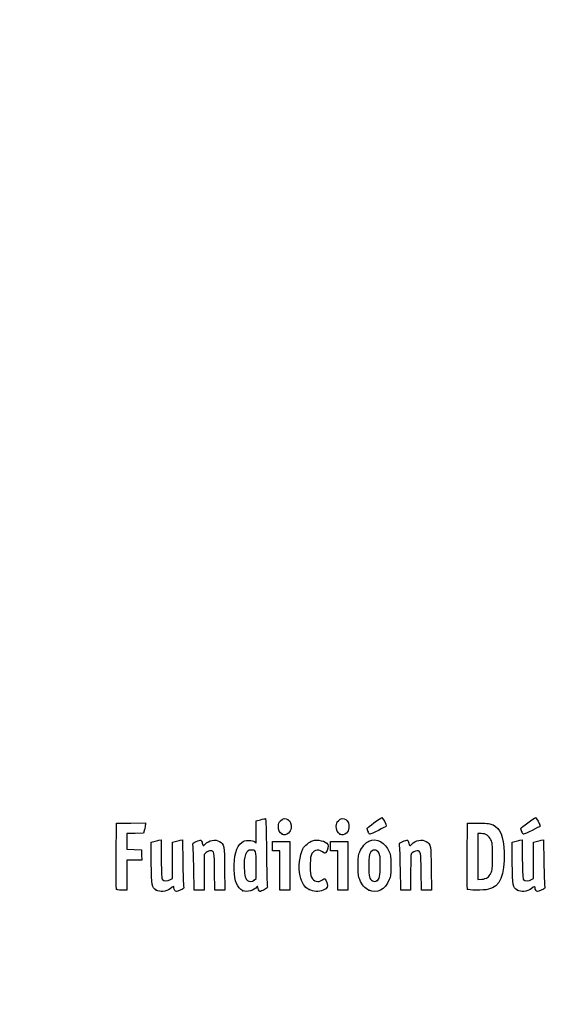
# Model space of a CAD drawing. Units: millimetres. Extents: x 0 to 291, y 0 to 204.
# Drawn here: x 0 to 32, y 0 to 59 of the extents above; entities that cross this region are included whole.
import ezdxf
from ezdxf import colors
from ezdxf.entities.mleader import LeaderData, LeaderLine
from ezdxf.math import Vec2, Vec3

# ---------------------------------------------------------------- set-up
doc = ezdxf.new("R2010")
doc.units = ezdxf.units.MM
doc.layers.add('Predeterminado', color=7, linetype='Continuous')

# ---------------------------------------------------------------- blocks, each defined once
blk = doc.blocks.new('_Dot')
at = {"color": 0, "linetype": 'ByBlock', "lineweight": -2}
blk.add_line((-0.5, 0), (-1, 0), dxfattribs=at)
at = {"color": 0, "linetype": 'ByBlock', "const_width": 0.5}
blk.add_lwpolyline([(-0.25, 0, 1), (0.25, 0, 1)], format="xyb", close=True, dxfattribs=at)
blk = doc.blocks.new('SE920')
at = {"color": 7, "linetype": 'Continuous'}
for p, q in [((7.888, 9.73), (8.053, 9.774)), ((7.901, 8.476), (7.888, 9.73))]:
    blk.add_line(p, q, dxfattribs=at)
blk = doc.blocks.new('SE919')
blk.add_blockref('SE920', (0, 0))
blk = doc.blocks.new('SE922')
at = {"color": 7, "linetype": 'Continuous'}
for p, q in [((8.354, 9.846), (8.488, 9.873)), ((8.488, 9.873), (8.502, 8.715))]:
    blk.add_line(p, q, dxfattribs=at)
blk = doc.blocks.new('SE921')
blk.add_blockref('SE922', (0, 0))
blk = doc.blocks.new('SE924')
at = {"color": 7, "linetype": 'Continuous'}
for p, q in [((9.18, 9.731), (9.344, 9.775)), ((9.18, 8.647), (9.18, 9.731)), ((9.18, 7.563), (9.18, 8.647)), ((9.056, 7.489), (9.18, 7.563))]:
    blk.add_line(p, q, dxfattribs=at)
blk = doc.blocks.new('SE923')
blk.add_blockref('SE924', (0, 0))
blk = doc.blocks.new('SE926')
at = {"color": 7, "linetype": 'Continuous'}
for p, q in [((9.641, 9.846), (9.775, 9.872)), ((9.775, 9.872), (9.795, 8.547))]:
    blk.add_line(p, q, dxfattribs=at)
blk = doc.blocks.new('SE925')
blk.add_blockref('SE926', (0, 0))
blk = doc.blocks.new('SE928')
at = {"color": 7, "linetype": 'Continuous'}
blk.add_point((8.206, 6.853), dxfattribs=at)
blk = doc.blocks.new('SE927')
blk.add_blockref('SE928', (0, 0))
blk = doc.blocks.new('SE930')
at = {"color": 7, "linetype": 'Continuous'}
for p, q in [((14.204, 11.008), (14.461, 11.08)), ((14.204, 10.343), (14.204, 11.008)), ((14.204, 9.678), (14.204, 10.343)), ((14.113, 9.76), (14.204, 9.678))]:
    blk.add_line(p, q, dxfattribs=at)
blk = doc.blocks.new('SE929')
blk.add_blockref('SE930', (0, 0))
blk = doc.blocks.new('SE932')
at = {"color": 7, "linetype": 'Continuous'}
blk.add_point((13.41, 6.822), dxfattribs=at)
blk = doc.blocks.new('SE931')
blk.add_blockref('SE932', (0, 0))
blk = doc.blocks.new('SE934')
at = {"color": 7, "linetype": 'Continuous'}
for p, q in [((14.204, 7.551), (14.204, 8.362)), ((14.091, 7.462), (14.204, 7.551))]:
    blk.add_line(p, q, dxfattribs=at)
blk = doc.blocks.new('SE933')
blk.add_blockref('SE934', (0, 0))
blk = doc.blocks.new('SE936')
at = {"color": 7, "linetype": 'Continuous'}
blk.add_point((14.091, 7.462), dxfattribs=at)
blk = doc.blocks.new('SE935')
blk.add_blockref('SE936', (0, 0))
blk = doc.blocks.new('SE938')
at = {"color": 7, "linetype": 'Continuous'}
blk.add_point((17.376, 6.892), dxfattribs=at)
blk = doc.blocks.new('SE937')
blk.add_blockref('SE938', (0, 0))
blk = doc.blocks.new('SE940')
at = {"color": 7, "linetype": 'Continuous'}
blk.add_point((20.966, 6.852), dxfattribs=at)
blk = doc.blocks.new('SE939')
blk.add_blockref('SE940', (0, 0))
blk = doc.blocks.new('SE942')
at = {"color": 7, "linetype": 'Continuous'}
blk.add_point((21.457, 7.414), dxfattribs=at)
blk = doc.blocks.new('SE941')
blk.add_blockref('SE942', (0, 0))
blk = doc.blocks.new('SE944')
at = {"color": 7, "linetype": 'Continuous'}
for p, q in [((29.57, 9.73), (29.736, 9.774)), ((29.583, 8.476), (29.57, 9.73))]:
    blk.add_line(p, q, dxfattribs=at)
blk = doc.blocks.new('SE943')
blk.add_blockref('SE944', (0, 0))
blk = doc.blocks.new('SE946')
at = {"color": 7, "linetype": 'Continuous'}
for p, q in [((30.036, 9.846), (30.171, 9.873)), ((30.171, 9.873), (30.184, 8.715))]:
    blk.add_line(p, q, dxfattribs=at)
blk = doc.blocks.new('SE945')
blk.add_blockref('SE946', (0, 0))
blk = doc.blocks.new('SE948')
at = {"color": 7, "linetype": 'Continuous'}
for p, q in [((30.863, 9.731), (31.026, 9.775)), ((30.863, 8.647), (30.863, 9.731)), ((30.863, 7.563), (30.863, 8.647)), ((30.738, 7.489), (30.863, 7.563))]:
    blk.add_line(p, q, dxfattribs=at)
blk = doc.blocks.new('SE947')
blk.add_blockref('SE948', (0, 0))
blk = doc.blocks.new('SE950')
at = {"color": 7, "linetype": 'Continuous'}
for p, q in [((31.323, 9.846), (31.457, 9.872)), ((31.457, 9.872), (31.478, 8.547))]:
    blk.add_line(p, q, dxfattribs=at)
blk = doc.blocks.new('SE949')
blk.add_blockref('SE950', (0, 0))
blk = doc.blocks.new('SE952')
at = {"color": 7, "linetype": 'Continuous'}
blk.add_point((29.888, 6.853), dxfattribs=at)
blk = doc.blocks.new('SE951')
blk.add_blockref('SE952', (0, 0))
blk = doc.blocks.new('SE1024')
at = {"color": 7, "linetype": 'Continuous'}
for p, q in [((5.799, 8.918), (5.81, 10.872)), ((5.81, 10.872), (6.679, 10.884)), ((6.679, 10.884), (7.549, 10.895)), ((7.549, 10.895), (7.548, 10.798))]:
    blk.add_line(p, q, dxfattribs=at)
blk = doc.blocks.new('SE1023')
blk.add_blockref('SE1024', (0, 0))
blk = doc.blocks.new('SE1026')
at = {"color": 7, "linetype": 'Continuous'}
for p, q in [((6.934, 10.259), (6.432, 10.247)), ((6.432, 10.247), (6.432, 9.777)), ((7.436, 10.271), (6.934, 10.259)), ((7.492, 10.486), (7.436, 10.271)), ((6.432, 9.777), (6.432, 9.308)), ((6.432, 9.308), (6.873, 9.296)), ((6.873, 9.296), (7.313, 9.283)), ((7.313, 9.283), (7.325, 8.972)), ((7.325, 8.972), (7.338, 8.661)), ((6.885, 8.661), (6.432, 8.661)), ((6.432, 8.661), (6.432, 7.759)), ((7.338, 8.661), (6.885, 8.661)), ((6.432, 7.759), (6.432, 6.857)), ((6.432, 6.857), (6.131, 6.857))]:
    blk.add_line(p, q, dxfattribs=at)
blk = doc.blocks.new('SE1025')
blk.add_blockref('SE1026', (0, 0))
blk = doc.blocks.new('SE1028')
at = {"color": 7, "linetype": 'Continuous'}
blk.add_point((5.808, 6.911), dxfattribs=at)
blk = doc.blocks.new('SE1027')
blk.add_blockref('SE1028', (0, 0))
blk = doc.blocks.new('SE1030')
at = {"color": 7, "linetype": 'Continuous'}
for p, q in [((11.719, 6.857), (11.705, 7.967)), ((12.306, 8.135), (12.319, 6.857)), ((12.019, 6.857), (11.719, 6.857)), ((12.319, 6.857), (12.019, 6.857))]:
    blk.add_line(p, q, dxfattribs=at)
blk = doc.blocks.new('SE1029')
blk.add_blockref('SE1030', (0, 0))
blk = doc.blocks.new('SE1032')
at = {"color": 7, "linetype": 'Continuous'}
for p, q in [((11.202, 9.108), (11.07, 8.997)), ((11.07, 8.997), (11.07, 7.927)), ((10.475, 6.857), (10.455, 8.135)), ((11.07, 7.927), (11.07, 6.857)), ((10.772, 6.857), (10.475, 6.857)), ((11.07, 6.857), (10.772, 6.857))]:
    blk.add_line(p, q, dxfattribs=at)
blk = doc.blocks.new('SE1031')
blk.add_blockref('SE1032', (0, 0))
blk = doc.blocks.new('SE1034')
at = {"color": 7, "linetype": 'Continuous'}
for p, q in [((15.191, 9.498), (15.191, 9.777)), ((15.191, 9.777), (15.707, 9.777)), ((15.191, 9.219), (15.191, 9.498)), ((15.707, 9.777), (16.222, 9.777)), ((16.222, 9.777), (16.222, 8.317)), ((15.406, 9.219), (15.191, 9.219)), ((15.621, 9.219), (15.406, 9.219)), ((15.621, 8.038), (15.621, 9.219)), ((16.222, 8.317), (16.222, 6.857)), ((15.621, 6.857), (15.621, 8.038)), ((15.921, 6.857), (15.621, 6.857)), ((16.222, 6.857), (15.921, 6.857))]:
    blk.add_line(p, q, dxfattribs=at)
blk = doc.blocks.new('SE1033')
blk.add_blockref('SE1034', (0, 0))
blk = doc.blocks.new('SE1036')
at = {"color": 7, "linetype": 'Continuous'}
for p, q in [((18.669, 9.498), (18.669, 9.777)), ((18.669, 9.777), (19.184, 9.777)), ((18.669, 9.219), (18.669, 9.498)), ((19.184, 9.777), (19.7, 9.777)), ((19.7, 9.777), (19.7, 8.317)), ((18.884, 9.219), (18.669, 9.219)), ((19.099, 9.219), (18.884, 9.219)), ((19.099, 8.038), (19.099, 9.219)), ((19.7, 8.317), (19.7, 6.857)), ((19.099, 6.857), (19.099, 8.038)), ((19.399, 6.857), (19.099, 6.857)), ((19.7, 6.857), (19.399, 6.857))]:
    blk.add_line(p, q, dxfattribs=at)
blk = doc.blocks.new('SE1035')
blk.add_blockref('SE1036', (0, 0))
blk = doc.blocks.new('SE1038')
at = {"color": 7, "linetype": 'Continuous'}
for p, q in [((24.127, 6.857), (24.114, 7.967)), ((24.715, 8.135), (24.728, 6.857)), ((24.428, 6.857), (24.127, 6.857)), ((24.728, 6.857), (24.428, 6.857))]:
    blk.add_line(p, q, dxfattribs=at)
blk = doc.blocks.new('SE1037')
blk.add_blockref('SE1038', (0, 0))
blk = doc.blocks.new('SE1040')
at = {"color": 7, "linetype": 'Continuous'}
for p, q in [((22.884, 6.857), (22.863, 8.135)), ((23.479, 7.92), (23.478, 6.857)), ((23.181, 6.857), (22.884, 6.857)), ((23.478, 6.857), (23.181, 6.857))]:
    blk.add_line(p, q, dxfattribs=at)
blk = doc.blocks.new('SE1039')
blk.add_blockref('SE1040', (0, 0))
blk = doc.blocks.new('SE1042')
at = {"color": 7, "linetype": 'Continuous'}
for p, q in [((26.88, 8.918), (26.891, 10.872)), ((26.891, 10.872), (27.557, 10.872))]:
    blk.add_line(p, q, dxfattribs=at)
blk = doc.blocks.new('SE1041')
blk.add_blockref('SE1042', (0, 0))
blk = doc.blocks.new('SE1044')
at = {"color": 7, "linetype": 'Continuous'}
blk.add_point((26.89, 6.911), dxfattribs=at)
blk = doc.blocks.new('SE1043')
blk.add_blockref('SE1044', (0, 0))
blk = doc.blocks.new('SE1046')
at = {"color": 7, "linetype": 'Continuous'}
for p, q in [((27.718, 10.249), (27.514, 10.249)), ((27.514, 10.249), (27.514, 8.87)), ((27.514, 8.87), (27.514, 7.491)), ((27.514, 7.491), (27.746, 7.51))]:
    blk.add_line(p, q, dxfattribs=at)
blk = doc.blocks.new('SE1045')
blk.add_blockref('SE1046', (0, 0))
blk = doc.blocks.new('SE1048')
at = {"color": 7, "linetype": 'Continuous'}
blk.add_line((28.094, 7.605), (28.094, 7.605), dxfattribs=at)
blk = doc.blocks.new('SE1047')
blk.add_blockref('SE1048', (0, 0))
blk = doc.blocks.new('SE1074')
at = {"color": 7, "linetype": 'Continuous'}
blk.add_point((15.754, 10.223), dxfattribs=at)
blk = doc.blocks.new('SE1073')
blk.add_blockref('SE1074', (0, 0))
blk = doc.blocks.new('SE1076')
at = {"color": 7, "linetype": 'Continuous'}
blk.add_point((19.232, 10.223), dxfattribs=at)
blk = doc.blocks.new('SE1075')
blk.add_blockref('SE1076', (0, 0))
blk = doc.blocks.new('SE1080')
at = {"color": 7, "linetype": 'Continuous'}
blk.add_point((20.924, 10.362), dxfattribs=at)
blk = doc.blocks.new('SE1079')
blk.add_blockref('SE1080', (0, 0))
blk = doc.blocks.new('SE1082')
at = {"color": 7, "linetype": 'Continuous'}
blk.add_point((30.155, 10.362), dxfattribs=at)
blk = doc.blocks.new('SE1081')
blk.add_blockref('SE1082', (0, 0))

msp = doc.modelspace()

# ---------------------------------------------------------------- linework, layer by layer
at = {"color": 7, "linetype": 'Continuous'}
for points in [[(15.6603, 11.0255), (15.9571, 11.3223), (16.3473, 11.0596), (16.2952, 10.5979)], [(19.1381, 11.0255), (19.4349, 11.3223), (19.8251, 11.0596), (19.773, 10.5979)], [(7.548, 10.7977), (7.5476, 10.7441), (7.5221, 10.6036), (7.4916, 10.4855)], [(14.4608, 11.0796), (14.6021, 11.1189), (14.7363, 11.151), (14.759, 11.151)], [(14.759, 11.151), (14.7844, 11.151), (14.8068, 10.4005), (14.8176, 9.1867)], [(15.5364, 10.6928), (15.5352, 10.8657), (15.5556, 10.9208), (15.6603, 11.0255)], [(15.7542, 10.2234), (15.6077, 10.3047), (15.5381, 10.4545), (15.5364, 10.6928)], [(19.0142, 10.6928), (19.0129, 10.8657), (19.0334, 10.9208), (19.1381, 11.0255)], [(19.232, 10.2234), (19.0855, 10.3047), (19.0159, 10.4545), (19.0142, 10.6928)], [(20.8589, 10.5531), (20.8589, 10.6017), (21.6769, 11.2052), (21.7504, 11.2109)], [(22.0181, 10.6933), (22.0181, 10.6704), (21.0783, 10.2065), (21.0319, 10.2065)], [(21.7504, 11.2109), (21.7949, 11.2143), (22.0181, 10.7828), (22.0181, 10.6933)], [(27.5568, 10.872), (28.1712, 10.872), (28.2383, 10.8641), (28.4301, 10.7697)], [(28.4301, 10.7697), (28.8739, 10.5512), (29.0554, 10.0951), (29.0899, 9.1116)], [(30.0901, 10.5531), (30.0901, 10.6017), (30.9081, 11.2052), (30.9816, 11.2109)], [(31.2493, 10.6933), (31.2493, 10.6704), (30.3095, 10.2065), (30.2631, 10.2065)], [(30.9816, 11.2109), (31.0261, 11.2143), (31.2493, 10.7828), (31.2493, 10.6933)], [(16.1395, 10.283), (15.9919, 10.1512), (15.908, 10.1382), (15.7542, 10.2234)], [(16.2952, 10.5979), (16.2785, 10.4493), (16.2411, 10.3738), (16.1395, 10.283)], [(19.6173, 10.283), (19.4697, 10.1512), (19.3858, 10.1382), (19.232, 10.2234)], [(19.773, 10.5979), (19.7563, 10.4493), (19.7189, 10.3738), (19.6173, 10.283)], [(20.9239, 10.362), (20.8881, 10.4475), (20.8589, 10.5335), (20.8589, 10.5531)], [(21.0319, 10.2065), (21.0082, 10.2065), (20.9596, 10.2764), (20.9239, 10.362)], [(28.3004, 9.8726), (28.1825, 10.1278), (27.9951, 10.249), (27.7179, 10.2492)], [(30.155, 10.362), (30.1193, 10.4475), (30.0901, 10.5335), (30.0901, 10.5531)], [(30.2631, 10.2065), (30.2394, 10.2065), (30.1908, 10.2764), (30.155, 10.362)], [(8.0532, 9.7742), (8.1444, 9.7987), (8.2795, 9.8309), (8.3536, 9.8457)], [(9.3437, 9.7748), (9.4335, 9.799), (9.5673, 9.8309), (9.6409, 9.8456)], [(10.4044, 9.5447), (10.376, 9.6721), (10.3836, 9.6811), (10.5975, 9.7731)], [(10.4546, 8.1348), (10.4433, 8.8373), (10.4207, 9.4718), (10.4044, 9.5447)], [(10.5975, 9.7731), (10.72, 9.8258), (10.8463, 9.859), (10.8781, 9.8467)], [(10.8781, 9.8467), (10.9099, 9.8345), (10.9489, 9.7559), (10.9646, 9.672)], [(10.9646, 9.672), (10.9977, 9.4955), (11.0255, 9.4855), (11.138, 9.6099)], [(11.138, 9.6099), (11.3571, 9.8522), (11.7537, 9.9298), (12.0013, 9.7788)], [(12.0013, 9.7788), (12.2815, 9.608), (12.2917, 9.5526), (12.3063, 8.1348)], [(12.8848, 8.0811), (12.8529, 8.8937), (13.0133, 9.4789), (13.3354, 9.7246)], [(13.3354, 9.7246), (13.4643, 9.8229), (13.5312, 9.8415), (13.7559, 9.8415)], [(13.7559, 9.8415), (13.9584, 9.8415), (14.045, 9.8217), (14.1134, 9.7597)], [(17.01, 9.3358), (17.1028, 9.5154), (17.3854, 9.7577), (17.5749, 9.8202)], [(17.5749, 9.8202), (17.8823, 9.9217), (18.383, 9.8032), (18.5117, 9.5984)], [(18.5117, 9.5984), (18.5588, 9.5236), (18.4891, 9.2398), (18.3907, 9.1052)], [(20.4251, 9.1494), (20.5416, 9.4415), (20.777, 9.722), (20.9756, 9.8051)], [(20.9756, 9.8051), (21.4532, 10.0051), (21.9648, 9.7289), (22.1938, 9.1473)], [(22.8129, 9.5447), (22.7844, 9.6721), (22.7921, 9.6811), (23.006, 9.7731)], [(22.863, 8.1348), (22.8517, 8.8373), (22.8291, 9.4718), (22.8129, 9.5447)], [(23.006, 9.7731), (23.1285, 9.8258), (23.2547, 9.859), (23.2865, 9.8467)], [(23.2865, 9.8467), (23.3184, 9.8345), (23.3573, 9.7559), (23.373, 9.672)], [(23.373, 9.672), (23.4061, 9.4955), (23.4339, 9.4855), (23.5464, 9.6099)], [(23.5464, 9.6099), (23.7655, 9.8522), (24.1621, 9.9298), (24.4097, 9.7788)], [(24.4097, 9.7788), (24.6899, 9.608), (24.7002, 9.5526), (24.7147, 8.1348)], [(28.3941, 8.8754), (28.3941, 9.6013), (28.386, 9.6872), (28.3004, 9.8726)], [(29.7358, 9.7742), (29.8269, 9.7987), (29.9621, 9.8309), (30.0361, 9.8457)], [(31.0263, 9.7748), (31.1161, 9.799), (31.2498, 9.8309), (31.3235, 9.8456)], [(5.8081, 6.9111), (5.7968, 6.9407), (5.7925, 7.8439), (5.7987, 8.9184)], [(11.454, 9.2189), (11.3872, 9.2189), (11.2749, 9.1695), (11.2016, 9.1078)], [(11.7055, 7.9673), (11.6909, 9.1733), (11.6817, 9.2189), (11.454, 9.2189)], [(13.8921, 9.2619), (13.5805, 9.2619), (13.4464, 8.9012), (13.4856, 8.1679)], [(14.2038, 8.3618), (14.2038, 9.2674), (14.2057, 9.2619), (13.8921, 9.2619)], [(14.8176, 9.1867), (14.8271, 8.1064), (14.8495, 7.1706), (14.8673, 7.1073)], [(16.8397, 7.7175), (16.7297, 8.2333), (16.8038, 8.9371), (17.01, 9.3358)], [(17.5032, 8.9312), (17.4132, 8.6769), (17.4263, 7.8211), (17.5231, 7.6255)], [(18.1776, 9.1503), (17.8779, 9.3536), (17.6233, 9.2709), (17.5032, 8.9312)], [(18.3907, 9.1052), (18.3478, 9.0465), (18.3226, 9.0519), (18.1776, 9.1503)], [(20.3257, 8.3173), (20.3245, 8.8268), (20.3366, 8.9275), (20.4251, 9.1494)], [(21.0426, 9.0788), (20.9812, 8.9659), (20.967, 8.8314), (20.9667, 8.3602)], [(21.5785, 9.0763), (21.4463, 9.318), (21.1732, 9.3192), (21.0426, 9.0788)], [(21.6532, 8.3387), (21.6532, 8.8288), (21.6394, 8.9651), (21.5785, 9.0763)], [(22.1938, 9.1473), (22.2791, 8.9308), (22.2926, 8.8186), (22.2937, 8.3173)], [(23.5108, 9.0282), (23.4935, 9.0032), (23.479, 8.5046), (23.4786, 7.9201)], [(23.8687, 9.2189), (23.7584, 9.2189), (23.5756, 9.1215), (23.5108, 9.0282)], [(24.1139, 7.9673), (24.0994, 9.1679), (24.0894, 9.2189), (23.8687, 9.2189)], [(26.8895, 6.9111), (26.8782, 6.9407), (26.874, 7.8439), (26.8801, 8.9184)], [(29.0899, 9.1116), (29.1376, 7.7505), (28.8423, 7.0512), (28.1577, 6.9044)], [(28.3015, 7.8808), (28.3858, 8.0631), (28.3941, 8.1525), (28.3941, 8.8754)], [(8.2056, 6.8529), (7.9256, 7.0294), (7.9152, 7.0851), (7.9006, 8.476)], [(8.5015, 8.7151), (8.5119, 7.8123), (8.5278, 7.5418), (8.5738, 7.4865)], [(9.7952, 8.5474), (9.8065, 7.8187), (9.829, 7.1626), (9.8454, 7.0895)], [(20.4256, 7.4872), (20.3403, 7.7038), (20.3268, 7.816), (20.3257, 8.3173)], [(20.9667, 8.3602), (20.9664, 8.0414), (20.9812, 7.727), (20.9995, 7.6614)], [(21.4569, 7.414), (21.608, 7.4948), (21.6532, 7.7078), (21.6532, 8.3387)], [(22.2937, 8.3173), (22.2949, 7.809), (22.2827, 7.7068), (22.1951, 7.4872)], [(29.8882, 6.8532), (29.6083, 7.029), (29.5977, 7.085), (29.5832, 8.476)], [(30.1841, 8.7151), (30.1945, 7.8123), (30.2104, 7.5418), (30.2563, 7.4865)], [(31.4778, 8.5474), (31.489, 7.8187), (31.5116, 7.1626), (31.5279, 7.0895)], [(13.4095, 6.8216), (13.056, 7.0166), (12.9132, 7.3594), (12.8848, 8.0811)], [(13.4856, 8.1679), (13.5098, 7.7134), (13.5612, 7.5145), (13.6773, 7.4264)], [(17.3759, 6.8916), (17.0871, 7.0424), (16.933, 7.2798), (16.8397, 7.7175)], [(28.0936, 7.6049), (28.157, 7.6465), (28.2506, 7.7706), (28.3015, 7.8808)], [(8.5738, 7.4865), (8.6508, 7.3938), (8.8964, 7.3952), (9.0556, 7.4893)], [(9.2662, 6.9945), (9.2662, 7.0966), (9.2576, 7.0946), (9.0381, 6.9399)], [(13.6773, 7.4264), (13.783, 7.3461), (13.9633, 7.3615), (14.0907, 7.4617)], [(14.3268, 6.9459), (14.2869, 7.079), (14.2658, 7.1046), (14.2375, 7.0541)], [(14.8673, 7.1073), (14.8972, 7.0011), (14.8828, 6.9837), (14.682, 6.8819)], [(17.5231, 7.6255), (17.6478, 7.3738), (17.945, 7.2951), (18.1539, 7.4586)], [(18.1539, 7.4586), (18.317, 7.5861), (18.3578, 7.5648), (18.4379, 7.3105)], [(18.4379, 7.3105), (18.5246, 7.0355), (18.4974, 6.9785), (18.2183, 6.8516)], [(20.9658, 6.8517), (20.7378, 6.9552), (20.5464, 7.1805), (20.4256, 7.4872)], [(22.1951, 7.4872), (21.9554, 6.8864), (21.4568, 6.6286), (20.9658, 6.8517)], [(20.9995, 7.6614), (21.0663, 7.4225), (21.2684, 7.3131), (21.4569, 7.414)], [(27.7461, 7.5101), (27.8738, 7.5207), (28.0302, 7.5633), (28.0936, 7.6049)], [(30.2563, 7.4865), (30.3334, 7.3938), (30.5789, 7.3952), (30.7382, 7.4893)], [(30.9488, 6.9945), (30.9488, 7.0969), (30.9406, 7.0949), (30.7143, 6.9354)], [(6.1306, 6.8575), (5.9287, 6.8575), (5.8219, 6.8752), (5.8081, 6.9111)], [(9.0381, 6.9399), (8.7868, 6.7627), (8.4109, 6.7234), (8.2056, 6.8529)], [(9.3247, 6.8368), (9.2925, 6.8808), (9.2662, 6.9518), (9.2662, 6.9945)], [(9.6292, 6.8567), (9.3907, 6.7599), (9.3814, 6.7593), (9.3247, 6.8368)], [(9.8454, 7.0895), (9.8743, 6.9601), (9.8685, 6.9538), (9.6292, 6.8567)], [(14.2375, 7.0541), (14.1204, 6.8449), (13.6213, 6.7047), (13.4095, 6.8216)], [(14.4217, 6.7716), (14.3982, 6.7716), (14.3555, 6.85), (14.3268, 6.9459)], [(14.682, 6.8819), (14.5623, 6.8212), (14.4451, 6.7716), (14.4217, 6.7716)], [(18.2183, 6.8516), (17.9587, 6.7335), (17.6505, 6.7481), (17.3759, 6.8916)], [(28.1577, 6.9044), (27.8443, 6.8372), (26.916, 6.8421), (26.8895, 6.9111)], [(30.7143, 6.9354), (30.4609, 6.7567), (30.0991, 6.7207), (29.8882, 6.8532)], [(31.0073, 6.8368), (30.9751, 6.8808), (30.9488, 6.9518), (30.9488, 6.9945)], [(31.3117, 6.8567), (31.0733, 6.7599), (31.064, 6.7593), (31.0073, 6.8368)], [(31.5279, 7.0895), (31.5569, 6.9601), (31.5511, 6.9538), (31.3117, 6.8567)]]:
    msp.add_open_spline(points, degree=3, dxfattribs=at)

# ---------------------------------------------------------------- block references
for name in ['SE1023', 'SE929', 'SE1041', 'SE1025', 'SE1073', 'SE1075', 'SE1079', 'SE1045', 'SE1081', 'SE919', 'SE921', 'SE923', 'SE925', 'SE1033', 'SE1035', 'SE943', 'SE945', 'SE947', 'SE949', 'SE1031', 'SE933', 'SE1029', 'SE1039', 'SE1037', 'SE935', 'SE941', 'SE1047', 'SE1027', 'SE927', 'SE931', 'SE937', 'SE939', 'SE1043', 'SE951']:
    msp.add_blockref(name, (0, 0))

# ---------------------------------------------------------------- leaders
at = {"layer": 'Predeterminado', "color": 7, "linetype": 'Continuous'}
ml = msp.add_multileader_mtext('Standard', dxfattribs=at)
ml.set_content('{\\pxsm0.9;\\fArial|b0||i0||c0|p34;\\W1.;KPF-D-15-C250\\P}', color=256)
ml.set_leader_properties()
ml.set_arrow_properties(name='DOT')
ml.build(insert=Vec2(0, 0))
ml.multileader.update_dxf_attribs({"leader_type": 0, "dogleg_length": 0})
ctx = ml.context
ctx.base_point, ctx.landing_gap_size = Vec3(6.986, 198.8454), 1.4
notes = []
notes.append((ctx, [(0, (0, 0, 0), (0, 0), (1, 0), 1, [])]))
ctx.mtext.insert = Vec3(8.986, 200.8794)
ml = msp.add_multileader_mtext('Standard', dxfattribs=at)
ml.set_content('{\\pxsm0.9;\\fArial TUR|b0||i0||c0|p34;\\W1.;Tapa y marco en composite sin escudo con medidas de marco 446x446x46 mm, tapa 368x368x35 mm y paso libre 332x332 mm.\\P}', color=256)
ml.set_leader_properties()
ml.set_arrow_properties(name='DOT')
ml.build(insert=Vec2(0, 0))
ml.multileader.update_dxf_attribs({"leader_type": 0, "dogleg_length": 0, "arrow_head_size": 2.5})
ctx = ml.context
ctx.base_point, ctx.char_height, ctx.arrow_head_size, ctx.landing_gap_size = Vec3(6.6394, 191.8973), 2.5, 2.5, 0.875
notes.append((ctx, [(0, (0, 0, 0), (0, 0), (1, 0), 1, [])]))
ctx.mtext.insert = Vec3(8.6394, 193.5136)
ml = msp.add_multileader_mtext('Standard', dxfattribs=at)
ml.set_content('{\\pxsm0.9;\\fArial|b0||i0||c0|p34;\\W1.;Revision: 01 - 25/01/2021\\P}', color=256)
ml.set_leader_properties()
ml.set_arrow_properties(name='DOT')
ml.build(insert=Vec2(0, 0))
ml.multileader.update_dxf_attribs({"leader_type": 0, "dogleg_length": 0, "arrow_head_size": 2})
ctx = ml.context
ctx.base_point, ctx.char_height, ctx.arrow_head_size, ctx.landing_gap_size = Vec3(7.1374, 188.1007), 2, 2, 0.7
notes.append((ctx, [(0, (0, 0, 0), (0, 0), (1, 0), 1, [])]))
ctx.mtext.insert = Vec3(9.1374, 189.1177)
for ctx, leaders in notes:
    for number, flags, end, landing, length, lines in leaders:
        leader = LeaderData()
        leader.index, (leader.has_last_leader_line, leader.has_dogleg_vector, leader.attachment_direction) = number, flags
        leader.last_leader_point, leader.dogleg_vector, leader.dogleg_length = Vec3(end), Vec3(landing), length
        for number, points, colour, breaks in lines:
            line = LeaderLine()
            line.index, line.vertices, line.color, line.breaks = number, Vec3.list(points), colors.encode_raw_color(colour), breaks
            leader.lines.append(line)
        ctx.leaders.append(leader)

doc.saveas('drawing.dxf')
